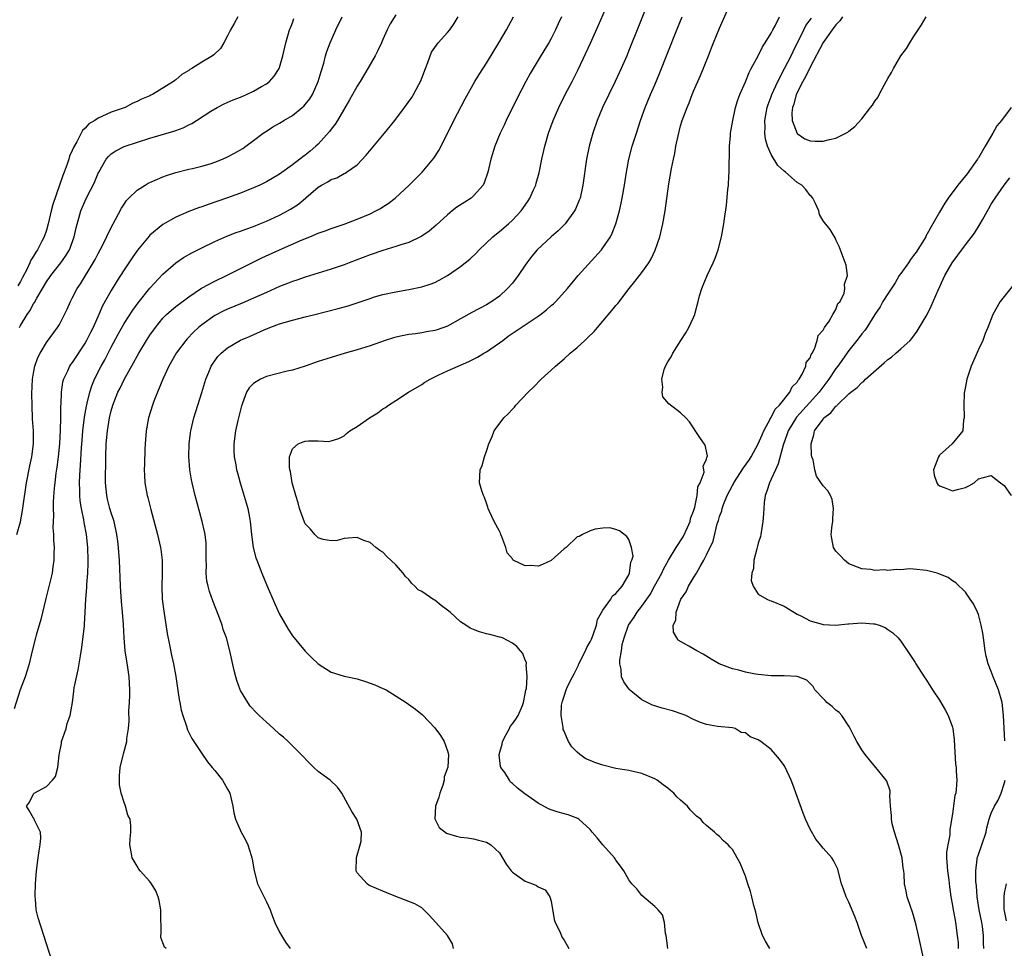
# Model space of a CAD drawing. Units: inches. Extents: x 2592000 to 2595000, y 1545000 to 1548000.
# Drawn here: x 2593305 to 2593457, y 1545351 to 1545495 of the extents above; entities that cross this region are included whole.
import ezdxf

# ---------------------------------------------------------------- set-up
doc = ezdxf.new("R2010")
doc.units = ezdxf.units.IN
doc.header["$MEASUREMENT"] = 0
doc.layers.add('LD25921545_2ft', color=43, linetype='Continuous')

msp = doc.modelspace()

# ---------------------------------------------------------------- linework, layer by layer
at = {"layer": 'LD25921545_2ft'}
for points, elevation in [([(2593371.92, 1545351), (2593371.73, 1545351.73), (2593370.99, 1545353), (2593369.16, 1545355), (2593368.16, 1545356.16), (2593367.33, 1545357), (2593367, 1545357.27), (2593365.92, 1545357.92), (2593365, 1545358.25), (2593363, 1545359.03), (2593361.6, 1545359.6), (2593361, 1545359.87), (2593359, 1545360.7), (2593358.81, 1545360.81), (2593358.55, 1545361), (2593357, 1545362.71), (2593356.86, 1545363), (2593356.93, 1545365.07), (2593357.49, 1545367), (2593357.61, 1545367.61), (2593357.69, 1545369), (2593356.95, 1545371), (2593356.18, 1545372.18), (2593354.65, 1545375), (2593353.96, 1545375.96), (2593352.84, 1545377), (2593351, 1545378.37), (2593350.31, 1545379), (2593349.65, 1545379.65), (2593348.37, 1545381), (2593346.35, 1545383), (2593345.64, 1545383.64), (2593345, 1545384.15), (2593344.1, 1545385), (2593343, 1545385.96), (2593341.88, 1545387), (2593341.44, 1545387.44), (2593340.48, 1545388.48), (2593340.1, 1545389), (2593339, 1545390.86), (2593338.93, 1545391), (2593338.43, 1545392.43), (2593338.25, 1545393), (2593338.01, 1545393.99), (2593337.33, 1545397), (2593336.8, 1545399), (2593336.33, 1545400.33), (2593336.14, 1545401), (2593335.65, 1545402.35), (2593334.72, 1545404.72), (2593334.2, 1545406.2), (2593333.98, 1545407), (2593333.8, 1545407.8), (2593333.67, 1545409), (2593333.71, 1545410.29), (2593333.66, 1545411), (2593333.69, 1545413), (2593333.66, 1545413.66), (2593333.53, 1545415), (2593333.45, 1545415.45), (2593333.09, 1545417), (2593331.98, 1545421), (2593331.5, 1545423), (2593331.42, 1545423.42), (2593331.16, 1545425), (2593331.03, 1545427.03), (2593331.08, 1545429), (2593331.28, 1545430.72), (2593331.32, 1545431), (2593331.79, 1545433), (2593333, 1545436.94), (2593333.61, 1545439), (2593334.07, 1545440.07), (2593334.45, 1545441), (2593334.67, 1545441.33), (2593335, 1545441.81), (2593335.51, 1545442.49), (2593336.01, 1545443), (2593337, 1545443.84), (2593338.99, 1545445.01), (2593340.4, 1545445.6), (2593342.63, 1545446.63), (2593343.52, 1545447), (2593345, 1545447.55), (2593347, 1545448.12), (2593349, 1545448.61), (2593350.47, 1545449), (2593354.09, 1545449.91), (2593355.65, 1545450.35), (2593359, 1545451.48), (2593359.7, 1545451.7), (2593361, 1545452.07), (2593363, 1545452.52), (2593365, 1545452.87), (2593367, 1545453.26), (2593368.31, 1545453.69), (2593369, 1545453.95), (2593369.7, 1545454.3), (2593371, 1545455.04), (2593373, 1545456.4), (2593374.43, 1545457.57), (2593375.45, 1545458.55), (2593375.88, 1545459), (2593378, 1545461), (2593378.54, 1545461.46), (2593379, 1545461.81), (2593380.4, 1545463), (2593381, 1545463.55), (2593382.36, 1545465), (2593382.64, 1545465.36), (2593383.45, 1545466.55), (2593383.72, 1545467), (2593384.26, 1545468.26), (2593384.6, 1545469), (2593384.69, 1545469.31), (2593385.12, 1545470.88), (2593385.56, 1545473), (2593386.02, 1545475), (2593386.58, 1545477), (2593387.29, 1545479), (2593388.17, 1545481), (2593389.17, 1545483), (2593390.23, 1545485), (2593391.16, 1545486.84), (2593393.06, 1545490.94), (2593394.31, 1545493.69), (2593396.1, 1545497.9)], 7174), ([(2593402.19, 1545497.81), (2593399, 1545489.79), (2593398.67, 1545489), (2593397.79, 1545487), (2593396.87, 1545485), (2593395.89, 1545483), (2593394.94, 1545481), (2593394.09, 1545479), (2593393.41, 1545477), (2593392.87, 1545475), (2593392.47, 1545473), (2593391.89, 1545469), (2593391.45, 1545467), (2593391.34, 1545466.66), (2593390.75, 1545465.25), (2593390.62, 1545465), (2593389.17, 1545463), (2593388.07, 1545461.93), (2593387, 1545461), (2593384.84, 1545459), (2593384.01, 1545457.99), (2593383.25, 1545457), (2593383, 1545456.61), (2593381.88, 1545455), (2593381, 1545453.85), (2593380.27, 1545453), (2593379, 1545451.84), (2593377.84, 1545451), (2593377, 1545450.49), (2593374.71, 1545449.29), (2593373, 1545448.3), (2593371, 1545447.2), (2593369.38, 1545446.62), (2593369, 1545446.5), (2593367.71, 1545446.29), (2593367, 1545446.16), (2593366.01, 1545446.01), (2593365, 1545445.9), (2593364.23, 1545445.77), (2593363, 1545445.49), (2593362.62, 1545445.38), (2593361.36, 1545445), (2593359, 1545444.17), (2593357, 1545443.51), (2593355.17, 1545443), (2593353, 1545442.36), (2593351, 1545441.71), (2593348.99, 1545441.01), (2593347, 1545440.37), (2593346.21, 1545440.21), (2593343, 1545439.4), (2593342.08, 1545439), (2593341, 1545438.34), (2593340.33, 1545437.67), (2593339.92, 1545437), (2593339.31, 1545435.31), (2593339.17, 1545435), (2593339.13, 1545434.87), (2593338.59, 1545432.59), (2593338.24, 1545431), (2593337.97, 1545429), (2593337.98, 1545427.98), (2593338.02, 1545427), (2593338.26, 1545425.74), (2593338.39, 1545425), (2593338.51, 1545424.51), (2593338.94, 1545423), (2593339.88, 1545419.88), (2593340.11, 1545419), (2593340.37, 1545417.63), (2593340.5, 1545417), (2593340.71, 1545415), (2593340.97, 1545412.97), (2593341.38, 1545411.38), (2593341.52, 1545411), (2593342.28, 1545409), (2593343, 1545407.24), (2593344.28, 1545404.28), (2593345, 1545402.7), (2593346.34, 1545400.34), (2593347, 1545399.33), (2593349, 1545396.98), (2593349.96, 1545395.96), (2593351, 1545394.99), (2593353, 1545393.69), (2593354.83, 1545393.17), (2593355, 1545393.1), (2593357, 1545392.66), (2593358.28, 1545392.28), (2593359.76, 1545391.76), (2593361, 1545391.2), (2593361.15, 1545391.15), (2593361.48, 1545391), (2593364.59, 1545389), (2593366.01, 1545388.01), (2593367.11, 1545387.12), (2593369, 1545385.09), (2593369.9, 1545383.9), (2593370.47, 1545383), (2593371, 1545381.55), (2593371.12, 1545381), (2593371.03, 1545379.03), (2593370.47, 1545377.53), (2593370.46, 1545377), (2593370.24, 1545376.24), (2593369.77, 1545375), (2593369.62, 1545374.38), (2593369.13, 1545373), (2593369.03, 1545371.03), (2593369.69, 1545369.69), (2593370.84, 1545368.84), (2593371, 1545368.78), (2593372.37, 1545368.37), (2593373, 1545368.22), (2593374.08, 1545368.08), (2593375, 1545367.93), (2593375.76, 1545367.76), (2593377, 1545367.41), (2593377.28, 1545367.28), (2593377.68, 1545367), (2593379, 1545365.77), (2593380.06, 1545364.06), (2593380.82, 1545363), (2593381, 1545362.81), (2593381.6, 1545362.4), (2593383, 1545361.39), (2593384.09, 1545361), (2593384.72, 1545360.72), (2593385, 1545360.54), (2593386.05, 1545360.05), (2593386.81, 1545359), (2593387, 1545358.3), (2593387.48, 1545355.48), (2593387.6, 1545355), (2593388.29, 1545353.71), (2593388.71, 1545352.71), (2593389, 1545352.29), (2593389.46, 1545351.46), (2593389.74, 1545351)], 7176), ([(2593420.8, 1545351), (2593420.11, 1545352.11), (2593419.67, 1545353), (2593419, 1545354.96), (2593418.62, 1545356.62), (2593418.33, 1545357.67), (2593418, 1545359), (2593417.79, 1545359.79), (2593417.37, 1545361), (2593417, 1545362.16), (2593416.18, 1545364.18), (2593415.76, 1545365), (2593415, 1545366.31), (2593414.67, 1545366.67), (2593414.35, 1545367), (2593413.63, 1545367.63), (2593413, 1545368.3), (2593412.6, 1545368.6), (2593412.25, 1545369), (2593411, 1545370.01), (2593410.49, 1545370.49), (2593410.13, 1545371), (2593409.46, 1545371.46), (2593409, 1545371.94), (2593408.45, 1545372.45), (2593408.06, 1545373), (2593407, 1545373.94), (2593406.43, 1545374.43), (2593405.97, 1545375), (2593405.42, 1545375.42), (2593405, 1545375.79), (2593404.29, 1545376.29), (2593403.37, 1545377), (2593403, 1545377.23), (2593401, 1545378.07), (2593399, 1545378.5), (2593397, 1545378.84), (2593395, 1545379.34), (2593393.75, 1545379.75), (2593393, 1545380.04), (2593392.34, 1545380.34), (2593391.44, 1545381), (2593391, 1545381.35), (2593390.17, 1545382.17), (2593389.68, 1545383), (2593389.44, 1545383.44), (2593389, 1545384.57), (2593388.86, 1545384.86), (2593388.83, 1545385), (2593388.84, 1545385.16), (2593388.54, 1545387), (2593388.61, 1545388.61), (2593388.68, 1545389), (2593388.77, 1545389.23), (2593389, 1545390.02), (2593389.32, 1545391), (2593389.52, 1545391.52), (2593390.27, 1545393), (2593390.55, 1545393.45), (2593391, 1545394.38), (2593391.22, 1545394.78), (2593391.28, 1545395), (2593392.3, 1545397), (2593392.49, 1545397.51), (2593393, 1545398.4), (2593393.21, 1545398.79), (2593393.48, 1545399.48), (2593394, 1545401), (2593394.17, 1545401.83), (2593395, 1545403.29), (2593396.22, 1545405), (2593396.47, 1545405.53), (2593397, 1545405.88), (2593397.94, 1545407), (2593399, 1545408.78), (2593399.1, 1545409), (2593399.3, 1545410.7), (2593399.47, 1545411), (2593399.64, 1545411.64), (2593399.43, 1545413), (2593399, 1545414.24), (2593398.69, 1545414.69), (2593397.55, 1545415.55), (2593397, 1545415.78), (2593396.04, 1545416.04), (2593395, 1545415.95), (2593393.81, 1545415.81), (2593393, 1545415.56), (2593391.83, 1545415), (2593391.3, 1545414.7), (2593391, 1545414.61), (2593389.31, 1545413), (2593389, 1545412.76), (2593387.01, 1545410.99), (2593385.65, 1545410.35), (2593385, 1545410.11), (2593383.78, 1545410.22), (2593383, 1545410.13), (2593381.14, 1545411), (2593381.07, 1545411.07), (2593381, 1545411.21), (2593380.18, 1545412.18), (2593379.98, 1545413), (2593379.36, 1545414.64), (2593379.24, 1545415), (2593379.19, 1545415.19), (2593379, 1545415.51), (2593378.18, 1545417), (2593377.48, 1545418.52), (2593377.28, 1545419), (2593377.23, 1545419.23), (2593377, 1545419.82), (2593376.71, 1545420.71), (2593376.55, 1545421), (2593376.27, 1545421.73), (2593375.92, 1545423), (2593376.03, 1545425), (2593376.33, 1545425.67), (2593376.69, 1545427), (2593377, 1545427.89), (2593377.34, 1545429), (2593377.87, 1545430.13), (2593378.19, 1545431), (2593379.67, 1545433), (2593380.36, 1545433.64), (2593381, 1545434.36), (2593381.32, 1545434.68), (2593381.55, 1545435), (2593383.45, 1545437), (2593384.25, 1545437.75), (2593385.47, 1545439), (2593387, 1545440.37), (2593387.66, 1545441), (2593389, 1545442.13), (2593389.94, 1545443), (2593391, 1545443.87), (2593392.19, 1545445), (2593392.62, 1545445.38), (2593393.62, 1545446.38), (2593394.13, 1545447), (2593395, 1545447.97), (2593396.39, 1545449.61), (2593397, 1545450.38), (2593397.29, 1545450.71), (2593399.04, 1545453), (2593399.92, 1545454.08), (2593401, 1545455.48), (2593402.06, 1545457), (2593402.42, 1545457.58), (2593403.07, 1545458.93), (2593403.78, 1545461), (2593404.26, 1545463), (2593404.63, 1545465), (2593405.19, 1545469.19), (2593405.58, 1545471.58), (2593405.88, 1545473), (2593406.1, 1545473.9), (2593406.28, 1545475), (2593406.61, 1545476.61), (2593407, 1545478.13), (2593407.25, 1545479), (2593407.99, 1545481), (2593408.3, 1545481.7), (2593408.79, 1545483), (2593409, 1545483.5), (2593410.06, 1545485.94), (2593411.28, 1545489), (2593411.79, 1545490.21), (2593412.09, 1545491), (2593413, 1545493.27), (2593415, 1545497.82)], 7180), ([(2593363, 1545495.32), (2593362.09, 1545493.91), (2593361.65, 1545493), (2593361, 1545491.5), (2593360.76, 1545491), (2593360.22, 1545489.78), (2593359.81, 1545489), (2593358.69, 1545487), (2593357.46, 1545485), (2593357, 1545484.3), (2593355.84, 1545482.16), (2593353.97, 1545479), (2593353.6, 1545478.4), (2593353, 1545477.66), (2593352.72, 1545477.28), (2593351, 1545475.34), (2593350.64, 1545475), (2593349.74, 1545474.26), (2593349, 1545473.64), (2593348.62, 1545473.38), (2593348.15, 1545473), (2593347, 1545472.15), (2593345, 1545470.71), (2593343, 1545469.51), (2593341.96, 1545469), (2593341, 1545468.56), (2593339, 1545467.77), (2593336.85, 1545467), (2593333.98, 1545466.02), (2593333, 1545465.66), (2593332.51, 1545465.49), (2593331, 1545464.9), (2593329, 1545464.03), (2593327, 1545462.89), (2593325, 1545461.25), (2593324.88, 1545461.12), (2593323.06, 1545458.94), (2593322.23, 1545457.77), (2593321.74, 1545457), (2593321, 1545455.91), (2593320.43, 1545455), (2593319.86, 1545454.14), (2593319, 1545452.72), (2593317.68, 1545450.32), (2593317.12, 1545449), (2593316.21, 1545447), (2593315.79, 1545446.21), (2593315.21, 1545445), (2593315, 1545444.63), (2593313, 1545441.59), (2593312.74, 1545441.26), (2593312.57, 1545441), (2593312.24, 1545440.24), (2593311.63, 1545439), (2593311.49, 1545438.51), (2593311.27, 1545437), (2593311.21, 1545435.21), (2593311.17, 1545434.83), (2593311.17, 1545433), (2593311.14, 1545431.14), (2593311.02, 1545429), (2593310.82, 1545427), (2593310.61, 1545425.39), (2593310.46, 1545424.46), (2593310.28, 1545423), (2593310.2, 1545422.2), (2593310.05, 1545420.05), (2593310.03, 1545419), (2593310.07, 1545417.93), (2593310.03, 1545417), (2593310.01, 1545416.01), (2593310.11, 1545415), (2593310.1, 1545414.1), (2593310.21, 1545413), (2593310.16, 1545412.16), (2593310.17, 1545411), (2593310, 1545410), (2593309.87, 1545409), (2593308.9, 1545405.1), (2593308.14, 1545401.86), (2593307.43, 1545399.43), (2593307.32, 1545399), (2593306.82, 1545397), (2593306.35, 1545395), (2593306.01, 1545393.99), (2593305.71, 1545393), (2593304.95, 1545391), (2593304.04, 1545388.04)], 7166), ([(2593304.42, 1545415), (2593305, 1545416.94), (2593305.32, 1545418.68), (2593305.4, 1545419.4), (2593305.91, 1545423), (2593306.42, 1545425.58), (2593306.72, 1545427), (2593306.99, 1545429), (2593306.99, 1545431), (2593306.87, 1545432.87), (2593306.78, 1545435), (2593306.75, 1545436.75), (2593306.85, 1545439), (2593307, 1545439.95), (2593307.2, 1545441), (2593307.66, 1545442.34), (2593308.01, 1545443), (2593309, 1545444.65), (2593310.72, 1545447), (2593311, 1545447.46), (2593311.81, 1545449), (2593312.2, 1545449.8), (2593312.73, 1545451), (2593313, 1545451.5), (2593313.74, 1545453), (2593314.24, 1545453.76), (2593316.23, 1545457), (2593316.51, 1545457.49), (2593317, 1545458.43), (2593317.32, 1545459), (2593317.65, 1545459.65), (2593319, 1545462.44), (2593319.68, 1545463.68), (2593320.59, 1545465.41), (2593321, 1545466.07), (2593321.38, 1545466.62), (2593321.73, 1545467), (2593323, 1545468.22), (2593324.24, 1545469), (2593324.72, 1545469.28), (2593325, 1545469.41), (2593327, 1545470.27), (2593327.54, 1545470.46), (2593329, 1545470.93), (2593331, 1545471.44), (2593331.56, 1545471.56), (2593333, 1545471.92), (2593334.3, 1545472.3), (2593335, 1545472.52), (2593336.21, 1545473), (2593337, 1545473.36), (2593338.07, 1545473.93), (2593339.33, 1545474.67), (2593339.82, 1545475), (2593341, 1545475.9), (2593342.51, 1545477), (2593343, 1545477.33), (2593344.01, 1545477.99), (2593345, 1545478.55), (2593345.7, 1545479), (2593347, 1545479.77), (2593348.54, 1545481), (2593348.79, 1545481.21), (2593349, 1545481.46), (2593349.68, 1545482.32), (2593350.09, 1545483), (2593350.97, 1545485), (2593351.43, 1545486.57), (2593351.84, 1545487.84), (2593352.14, 1545489), (2593352.34, 1545489.66), (2593352.84, 1545491), (2593353.73, 1545493), (2593354.68, 1545495)], 7164), ([(2593338.56, 1545495), (2593338.03, 1545493.97), (2593337.42, 1545493), (2593337, 1545492.06), (2593336.41, 1545491), (2593335.89, 1545490.11), (2593334.86, 1545489.14), (2593334.67, 1545489), (2593333, 1545487.98), (2593331.46, 1545487), (2593331.16, 1545486.84), (2593331, 1545486.71), (2593329.92, 1545486.08), (2593329, 1545485.24), (2593328.83, 1545485.17), (2593328.64, 1545485), (2593325.39, 1545483), (2593325.12, 1545482.88), (2593325, 1545482.81), (2593323.7, 1545482.3), (2593323, 1545481.92), (2593322.36, 1545481.64), (2593321.18, 1545481), (2593319, 1545480.26), (2593317.58, 1545479.58), (2593317, 1545479.35), (2593316.5, 1545479), (2593315.55, 1545478.45), (2593315, 1545477.79), (2593314.58, 1545477.42), (2593313.69, 1545475.69), (2593313.17, 1545474.83), (2593313, 1545474.36), (2593312.54, 1545473.46), (2593312.44, 1545473), (2593312.21, 1545472.21), (2593311.74, 1545471), (2593311.51, 1545470.49), (2593311.04, 1545469), (2593310.01, 1545465.99), (2593309.74, 1545465), (2593309.26, 1545463), (2593309, 1545462.03), (2593308.65, 1545461), (2593308.31, 1545460.31), (2593307.62, 1545459), (2593307.35, 1545458.65), (2593307, 1545457.99), (2593306.59, 1545457.41), (2593306.44, 1545457), (2593305.97, 1545455.97), (2593305.28, 1545454.72), (2593305, 1545454.12), (2593304.59, 1545453.41)], 7160), ([(2593304.85, 1545447), (2593305, 1545447.29), (2593306.04, 1545449), (2593306.44, 1545449.56), (2593307, 1545450.62), (2593307.16, 1545450.84), (2593307.52, 1545451.52), (2593309, 1545454.02), (2593309.67, 1545455), (2593311.21, 1545457), (2593311.97, 1545458.03), (2593312.55, 1545459), (2593313.29, 1545461), (2593313.59, 1545462.41), (2593314.33, 1545465), (2593315, 1545466.56), (2593315.42, 1545467.42), (2593316.22, 1545469), (2593316.46, 1545469.54), (2593317, 1545470.85), (2593317.08, 1545471), (2593318.25, 1545473), (2593318.58, 1545473.42), (2593319, 1545473.81), (2593319.73, 1545474.27), (2593321, 1545474.94), (2593321.16, 1545475), (2593325, 1545476.24), (2593328.69, 1545477.31), (2593329, 1545477.45), (2593330.15, 1545477.85), (2593331, 1545478.31), (2593331.49, 1545478.51), (2593332.21, 1545479), (2593334.43, 1545480.43), (2593335.36, 1545481), (2593336.46, 1545481.54), (2593337.85, 1545482.15), (2593339, 1545482.61), (2593339.9, 1545483), (2593341, 1545483.51), (2593342.24, 1545484.24), (2593343, 1545484.66), (2593343.45, 1545485), (2593344.19, 1545485.81), (2593344.94, 1545487), (2593345, 1545487.17), (2593345.53, 1545489), (2593345.99, 1545491), (2593346.42, 1545492.42), (2593346.57, 1545493), (2593346.69, 1545493.31), (2593347, 1545494.09), (2593347.25, 1545494.75)], 7162), ([(2593309.91, 1545349), (2593307.73, 1545355.73), (2593307.44, 1545357), (2593307.31, 1545358.69), (2593307.25, 1545359), (2593307.24, 1545359.24), (2593307.3, 1545361), (2593307.47, 1545363), (2593307.72, 1545365), (2593307.88, 1545366.12), (2593308.04, 1545367), (2593308.13, 1545368.13), (2593308.09, 1545369), (2593307.15, 1545370.85), (2593307.08, 1545371.08), (2593307, 1545371.16), (2593306.35, 1545372.35), (2593305.92, 1545373), (2593306.37, 1545373.63), (2593307, 1545374.9), (2593307.09, 1545375), (2593309, 1545376.02), (2593309.93, 1545377), (2593310.41, 1545377.59), (2593310.74, 1545379), (2593310.95, 1545380.95), (2593311.31, 1545382.69), (2593311.35, 1545383), (2593311.56, 1545383.56), (2593312.03, 1545385), (2593312.23, 1545385.77), (2593312.69, 1545387), (2593313.02, 1545389), (2593313.25, 1545390.75), (2593313.3, 1545391.3), (2593313.92, 1545394.08), (2593314.07, 1545395), (2593314.24, 1545396.24), (2593314.47, 1545397.53), (2593314.86, 1545400.86), (2593314.9, 1545401.1), (2593314.99, 1545403), (2593315.07, 1545405), (2593315.22, 1545406.78), (2593315.24, 1545407.24), (2593315.4, 1545409), (2593315.46, 1545410.54), (2593315.47, 1545411), (2593315.4, 1545413), (2593315.18, 1545415), (2593314.83, 1545416.83), (2593314.76, 1545417.24), (2593314.4, 1545419), (2593314.21, 1545420.21), (2593314.16, 1545421), (2593314.17, 1545421.83), (2593314.12, 1545423), (2593314.15, 1545424.15), (2593314.27, 1545425.73), (2593314.41, 1545428.41), (2593314.5, 1545429.5), (2593314.64, 1545431), (2593314.9, 1545433.1), (2593315.18, 1545434.82), (2593315.3, 1545435.3), (2593315.69, 1545437), (2593316.01, 1545437.99), (2593316.45, 1545439), (2593317.46, 1545441), (2593318, 1545442), (2593319, 1545443.94), (2593320.07, 1545445.93), (2593321, 1545447.58), (2593322.33, 1545449.67), (2593323.19, 1545450.81), (2593325, 1545453.07), (2593327, 1545455.21), (2593329, 1545456.99), (2593330.18, 1545457.82), (2593331.45, 1545458.55), (2593333, 1545459.32), (2593335, 1545460.29), (2593336.88, 1545461.12), (2593338.32, 1545461.68), (2593339, 1545461.89), (2593339.81, 1545462.19), (2593341, 1545462.59), (2593342, 1545463), (2593343, 1545463.42), (2593345, 1545464.34), (2593346.25, 1545465), (2593346.73, 1545465.27), (2593347.93, 1545466.07), (2593351, 1545468.67), (2593351.52, 1545469), (2593352.49, 1545469.51), (2593353, 1545469.87), (2593353.87, 1545470.13), (2593355, 1545470.79), (2593355.15, 1545470.85), (2593355.38, 1545471), (2593357, 1545472.14), (2593358.4, 1545473.6), (2593361.22, 1545477), (2593362.84, 1545479), (2593364.35, 1545481), (2593365.44, 1545482.56), (2593365.72, 1545483), (2593366.52, 1545484.52), (2593366.79, 1545485), (2593367, 1545485.52), (2593367.56, 1545487), (2593367.95, 1545487.95), (2593368.48, 1545489.52), (2593369, 1545490.28), (2593369.55, 1545491), (2593371, 1545492.57), (2593371.35, 1545493), (2593372.02, 1545493.98), (2593372.63, 1545495)], 7168), ([(2593327.5, 1545351), (2593327.22, 1545351.22), (2593327, 1545351.89), (2593326.7, 1545352.7), (2593326.69, 1545353), (2593326.71, 1545353.29), (2593326.68, 1545356.68), (2593326.66, 1545357), (2593326.41, 1545358.41), (2593326.26, 1545359), (2593325.89, 1545359.89), (2593325.26, 1545361), (2593325, 1545361.33), (2593323.51, 1545363), (2593323.28, 1545363.28), (2593323, 1545363.71), (2593322.23, 1545365), (2593322.08, 1545365.92), (2593321.87, 1545367), (2593321.93, 1545367.93), (2593322.05, 1545369), (2593322.05, 1545369.95), (2593321.92, 1545371), (2593321.59, 1545371.59), (2593321.23, 1545373), (2593321, 1545373.55), (2593320.56, 1545375), (2593320.31, 1545376.31), (2593320.27, 1545377), (2593320.29, 1545377.71), (2593320.4, 1545379), (2593320.86, 1545380.86), (2593320.9, 1545381.1), (2593321.41, 1545383), (2593321.45, 1545383.45), (2593321.68, 1545385), (2593321.8, 1545386.2), (2593321.74, 1545387.74), (2593321.83, 1545389), (2593321.88, 1545390.12), (2593321.89, 1545391), (2593321.8, 1545393), (2593321.59, 1545394.41), (2593321.41, 1545395.41), (2593321.18, 1545397), (2593321.01, 1545399), (2593320.9, 1545401.1), (2593320.76, 1545403), (2593320.61, 1545404.61), (2593320.57, 1545405.43), (2593320.46, 1545407), (2593320.39, 1545408.39), (2593320.36, 1545409.64), (2593320.29, 1545411), (2593320.19, 1545412.19), (2593320.15, 1545413), (2593320.04, 1545413.96), (2593319.9, 1545415), (2593319.45, 1545417), (2593319, 1545418.36), (2593318.81, 1545419), (2593318.45, 1545420.45), (2593318.33, 1545421), (2593318.15, 1545423), (2593318.18, 1545427), (2593318.24, 1545429), (2593318.43, 1545431), (2593318.76, 1545433), (2593319, 1545434.08), (2593319.25, 1545435), (2593320.04, 1545437), (2593320.37, 1545437.63), (2593321, 1545438.94), (2593322.47, 1545441.53), (2593323, 1545442.56), (2593323.26, 1545443), (2593324.47, 1545445), (2593325, 1545445.82), (2593325.84, 1545447), (2593327, 1545448.43), (2593327.56, 1545449), (2593328.32, 1545449.68), (2593329, 1545450.24), (2593331, 1545451.74), (2593332.96, 1545453.04), (2593335, 1545454.14), (2593336.84, 1545455), (2593340.73, 1545457), (2593342.26, 1545457.74), (2593345.04, 1545459), (2593348.51, 1545460.51), (2593349.72, 1545461), (2593351, 1545461.56), (2593352.07, 1545461.94), (2593353, 1545462.3), (2593355.03, 1545462.97), (2593357, 1545463.71), (2593359, 1545464.57), (2593359.89, 1545465), (2593360.61, 1545465.39), (2593361, 1545465.65), (2593361.83, 1545466.17), (2593362.89, 1545467), (2593365.04, 1545469), (2593367.04, 1545471), (2593368.86, 1545473.14), (2593369.64, 1545474.36), (2593371, 1545476.95), (2593371.95, 1545479), (2593373.68, 1545482.32), (2593375.22, 1545485), (2593375.89, 1545486.11), (2593377, 1545487.84), (2593378.92, 1545491), (2593380.07, 1545493), (2593381.15, 1545495)], 7170), ([(2593388.59, 1545495), (2593388.07, 1545493.93), (2593387.65, 1545493), (2593387, 1545491.68), (2593386.63, 1545491), (2593386.02, 1545489.98), (2593385, 1545488.28), (2593384.19, 1545487), (2593383.75, 1545486.25), (2593383.08, 1545485), (2593381.67, 1545482.33), (2593380.02, 1545479), (2593379.72, 1545478.28), (2593379.13, 1545477), (2593378.31, 1545475), (2593377.66, 1545473), (2593377.19, 1545471), (2593376.65, 1545469.34), (2593376.48, 1545469), (2593375, 1545467.32), (2593374.62, 1545467), (2593373.64, 1545466.36), (2593372.44, 1545465.56), (2593371.7, 1545465), (2593371, 1545464.42), (2593369.2, 1545462.8), (2593368.12, 1545461.88), (2593367, 1545461.11), (2593366.82, 1545461), (2593365, 1545460.13), (2593363.78, 1545459.78), (2593363, 1545459.49), (2593361, 1545458.91), (2593359, 1545458.21), (2593355.78, 1545457), (2593355, 1545456.69), (2593353, 1545455.98), (2593349, 1545454.77), (2593347.7, 1545454.3), (2593347, 1545454.1), (2593346.23, 1545453.77), (2593345, 1545453.32), (2593344.32, 1545453), (2593343, 1545452.42), (2593341, 1545451.5), (2593339.25, 1545450.75), (2593337, 1545449.84), (2593336.43, 1545449.57), (2593335, 1545448.84), (2593333, 1545447.4), (2593332.52, 1545447), (2593331.74, 1545446.26), (2593330.75, 1545445.25), (2593330.54, 1545445), (2593329.04, 1545443), (2593327.94, 1545441), (2593326.98, 1545438.98), (2593326.14, 1545437), (2593325.59, 1545435.59), (2593325.38, 1545435), (2593324.76, 1545433), (2593324.39, 1545431), (2593324.24, 1545429), (2593324.2, 1545428.2), (2593324.15, 1545425.85), (2593324.12, 1545425), (2593324.15, 1545424.15), (2593324.22, 1545423), (2593324.59, 1545421), (2593324.69, 1545420.69), (2593325.15, 1545418.85), (2593326.17, 1545415), (2593326.62, 1545413), (2593326.67, 1545412.67), (2593326.88, 1545411), (2593326.89, 1545408.89), (2593326.81, 1545407), (2593326.87, 1545405), (2593327.12, 1545403.12), (2593327.68, 1545399.68), (2593328.04, 1545397.96), (2593328.35, 1545396.35), (2593328.64, 1545395), (2593328.98, 1545393.02), (2593329.23, 1545391.23), (2593329.5, 1545389.5), (2593329.59, 1545389), (2593329.84, 1545387.84), (2593330.06, 1545387), (2593330.64, 1545385.36), (2593330.82, 1545384.82), (2593331.47, 1545383.47), (2593331.79, 1545383), (2593333, 1545381.14), (2593333.87, 1545379.87), (2593334.62, 1545379), (2593335, 1545378.5), (2593336.22, 1545377), (2593337, 1545375.65), (2593337.34, 1545375), (2593337.81, 1545373), (2593337.98, 1545371.98), (2593338.22, 1545371), (2593339.08, 1545369), (2593339.77, 1545367.77), (2593340.13, 1545367), (2593340.62, 1545365.38), (2593340.76, 1545365), (2593340.81, 1545364.81), (2593341.09, 1545363), (2593341.61, 1545361), (2593342.06, 1545360.06), (2593343, 1545358.22), (2593343.59, 1545357), (2593343.93, 1545355.93), (2593344.31, 1545355), (2593345, 1545353.51), (2593345.33, 1545353), (2593345.96, 1545351.96), (2593346.68, 1545351)], 7172), ([(2593405.04, 1545351), (2593404.75, 1545353), (2593404.67, 1545353.33), (2593404.53, 1545355), (2593404.18, 1545356.18), (2593403.52, 1545357), (2593403, 1545357.51), (2593401, 1545359.18), (2593400.22, 1545360.22), (2593399.45, 1545361), (2593399, 1545361.59), (2593398.2, 1545363), (2593397.73, 1545363.73), (2593397, 1545364.67), (2593396.88, 1545364.88), (2593396.78, 1545365), (2593394.98, 1545367), (2593394.1, 1545368.1), (2593393.33, 1545369), (2593393, 1545369.41), (2593391.25, 1545371), (2593391.1, 1545371.1), (2593389.64, 1545371.64), (2593388.05, 1545372.05), (2593387, 1545372.44), (2593386.57, 1545372.57), (2593385, 1545373.47), (2593383.43, 1545374.57), (2593382.91, 1545374.91), (2593381.78, 1545375.78), (2593381, 1545376.5), (2593380.72, 1545376.72), (2593380.53, 1545377), (2593379.81, 1545378.19), (2593379.23, 1545379), (2593379.15, 1545379.15), (2593378.95, 1545380.95), (2593378.96, 1545381), (2593379.42, 1545382.58), (2593379.47, 1545383), (2593380.06, 1545384.06), (2593380.55, 1545385), (2593380.67, 1545385.33), (2593381, 1545385.7), (2593381.54, 1545386.46), (2593381.88, 1545387), (2593382.56, 1545388.56), (2593382.71, 1545389), (2593383, 1545390.36), (2593383.08, 1545390.92), (2593383.18, 1545391.18), (2593383.27, 1545393), (2593383.12, 1545394.88), (2593383.19, 1545395), (2593383.2, 1545395.2), (2593383, 1545395.59), (2593382.6, 1545396.6), (2593382.24, 1545397), (2593381.7, 1545397.7), (2593381, 1545398.17), (2593379.48, 1545399), (2593379.13, 1545399.13), (2593379, 1545399.13), (2593377.54, 1545399.54), (2593377, 1545399.63), (2593375.94, 1545399.94), (2593375, 1545400.32), (2593374.49, 1545400.49), (2593373.8, 1545401), (2593373, 1545401.51), (2593371.37, 1545403), (2593371, 1545403.3), (2593370.01, 1545404.01), (2593369, 1545404.82), (2593368.88, 1545404.88), (2593367, 1545406.17), (2593366.46, 1545406.46), (2593365.91, 1545407), (2593365.44, 1545407.44), (2593365, 1545408.02), (2593364.48, 1545408.48), (2593364.1, 1545409), (2593363, 1545410.32), (2593361.59, 1545411.59), (2593361, 1545412.24), (2593360.51, 1545412.51), (2593359.88, 1545413), (2593359, 1545413.76), (2593358.07, 1545414.07), (2593357, 1545414.54), (2593355.6, 1545414.4), (2593355, 1545414.39), (2593353.94, 1545414.06), (2593353, 1545413.99), (2593351.78, 1545414.22), (2593351, 1545414.48), (2593350.75, 1545414.75), (2593350.5, 1545415), (2593349.81, 1545415.81), (2593349, 1545416.65), (2593348.88, 1545416.88), (2593348.11, 1545419), (2593347.9, 1545419.9), (2593347.53, 1545421), (2593346.96, 1545423), (2593346.72, 1545424.72), (2593346.63, 1545425), (2593346.55, 1545425.45), (2593346.57, 1545427), (2593347, 1545428.24), (2593347.89, 1545429), (2593348.67, 1545429.33), (2593349, 1545429.44), (2593349.49, 1545429.49), (2593351, 1545429.47), (2593352.63, 1545429.37), (2593353, 1545429.45), (2593354.18, 1545429.82), (2593355, 1545430.24), (2593355.39, 1545430.61), (2593355.86, 1545431), (2593357, 1545431.66), (2593358.92, 1545433), (2593360.19, 1545433.81), (2593361, 1545434.39), (2593361.37, 1545434.63), (2593361.86, 1545435), (2593363, 1545435.7), (2593364.95, 1545437), (2593367, 1545438.19), (2593367.47, 1545438.53), (2593368.29, 1545439), (2593369, 1545439.36), (2593369.66, 1545439.66), (2593371, 1545440.31), (2593374.29, 1545441.71), (2593375, 1545442.09), (2593375.62, 1545442.38), (2593376.6, 1545443), (2593377, 1545443.23), (2593379, 1545444.59), (2593379.5, 1545445), (2593380.37, 1545445.63), (2593382.37, 1545447), (2593385, 1545448.74), (2593385.37, 1545449), (2593386.27, 1545449.73), (2593387, 1545450.39), (2593387.34, 1545450.66), (2593387.69, 1545451), (2593389.52, 1545453), (2593391.14, 1545455), (2593394.75, 1545459), (2593395, 1545459.32), (2593396.14, 1545461), (2593396.44, 1545461.56), (2593397.01, 1545463), (2593397.56, 1545465), (2593397.82, 1545466.18), (2593397.98, 1545467), (2593398.33, 1545469), (2593398.63, 1545471), (2593399, 1545473), (2593399.4, 1545474.6), (2593399.52, 1545475), (2593400.16, 1545477), (2593400.82, 1545479), (2593401.51, 1545481), (2593402.33, 1545483), (2593403, 1545484.51), (2593403.73, 1545486.27), (2593405, 1545489.5), (2593406.43, 1545493), (2593407.23, 1545495)], 7178), ([(2593435.76, 1545351), (2593434.94, 1545353), (2593434.26, 1545355), (2593433.92, 1545355.92), (2593433, 1545358.14), (2593432.57, 1545359), (2593432.17, 1545360.17), (2593431.86, 1545361), (2593431.43, 1545362.57), (2593431.28, 1545363.28), (2593431, 1545363.89), (2593430.62, 1545364.62), (2593430.34, 1545365), (2593429, 1545366.49), (2593428.63, 1545367), (2593427.91, 1545367.91), (2593427, 1545369.43), (2593426.29, 1545371), (2593425.92, 1545371.92), (2593425, 1545374.48), (2593424.36, 1545376.36), (2593424.1, 1545377), (2593423.12, 1545379.12), (2593423, 1545379.3), (2593422.27, 1545380.27), (2593421.66, 1545381), (2593421, 1545381.74), (2593419.37, 1545383), (2593419.14, 1545383.14), (2593419, 1545383.27), (2593417.73, 1545383.73), (2593417, 1545384.34), (2593416.37, 1545384.37), (2593415.4, 1545385), (2593415, 1545385.11), (2593412.69, 1545385.31), (2593411, 1545385.6), (2593410.07, 1545385.93), (2593409, 1545386.4), (2593407.81, 1545387), (2593407.23, 1545387.23), (2593405.74, 1545387.74), (2593404.16, 1545388.16), (2593402.63, 1545388.63), (2593401, 1545389.44), (2593399.04, 1545391.04), (2593399, 1545391.11), (2593398.21, 1545392.21), (2593397.88, 1545393), (2593397.81, 1545394.19), (2593397.61, 1545395), (2593397.58, 1545395.58), (2593397.85, 1545397), (2593397.98, 1545397.98), (2593398.27, 1545399), (2593398.96, 1545401), (2593399.8, 1545402.2), (2593400.29, 1545403), (2593401, 1545403.89), (2593402.27, 1545405.73), (2593402.98, 1545407), (2593404.07, 1545409), (2593404.36, 1545409.64), (2593405.13, 1545411), (2593406.33, 1545413), (2593407.38, 1545414.62), (2593408.06, 1545416.05), (2593408.47, 1545417), (2593408.54, 1545417.46), (2593409, 1545418.59), (2593409.19, 1545419.19), (2593409.56, 1545421), (2593409.65, 1545422.35), (2593410, 1545423), (2593410.61, 1545424.61), (2593410.58, 1545425), (2593410.46, 1545425.54), (2593411, 1545426.62), (2593411.05, 1545426.95), (2593411.11, 1545427), (2593411.17, 1545427.17), (2593410.81, 1545428.81), (2593409.96, 1545429.96), (2593408.39, 1545432.39), (2593407.8, 1545433), (2593407, 1545433.78), (2593405.17, 1545435.17), (2593404.27, 1545436.27), (2593404.12, 1545437), (2593404.25, 1545437.75), (2593404.07, 1545439), (2593404.47, 1545440.47), (2593404.67, 1545441), (2593405, 1545441.67), (2593405.54, 1545442.46), (2593405.8, 1545443), (2593407.04, 1545445), (2593407.82, 1545446.18), (2593408.27, 1545447), (2593409, 1545448.51), (2593409.19, 1545449), (2593409.23, 1545449.23), (2593409.69, 1545451), (2593409.9, 1545451.9), (2593410.25, 1545453), (2593410.5, 1545453.51), (2593411.08, 1545455), (2593412.04, 1545457), (2593412.31, 1545457.69), (2593412.79, 1545459), (2593413.32, 1545461), (2593413.69, 1545463), (2593413.76, 1545463.76), (2593414.1, 1545465.9), (2593414.29, 1545468.29), (2593414.38, 1545469), (2593414.43, 1545470.43), (2593414.48, 1545471), (2593414.48, 1545472.48), (2593414.55, 1545473.45), (2593414.55, 1545475), (2593414.68, 1545476.68), (2593414.72, 1545477), (2593415.04, 1545479), (2593415.47, 1545481), (2593415.82, 1545482.18), (2593416.14, 1545483), (2593417, 1545484.97), (2593417.58, 1545486.42), (2593417.92, 1545487), (2593419, 1545489), (2593419.64, 1545490.36), (2593420.08, 1545491), (2593421, 1545492.48), (2593421.26, 1545493), (2593421.6, 1545493.6), (2593422.3, 1545495)], 7182), ([(2593444.51, 1545349.49), (2593443.77, 1545353), (2593443.41, 1545354.59), (2593443, 1545356.08), (2593442.77, 1545356.77), (2593442.51, 1545357.49), (2593442.02, 1545359), (2593441.86, 1545359.86), (2593441.6, 1545361), (2593441.52, 1545362.48), (2593441.47, 1545363), (2593441.41, 1545363.41), (2593441.23, 1545365), (2593440.67, 1545367), (2593440.03, 1545369), (2593439.71, 1545370.29), (2593439.57, 1545371), (2593439.58, 1545371.58), (2593439.44, 1545373), (2593439.35, 1545374.65), (2593439.39, 1545375), (2593439.36, 1545375.36), (2593438.86, 1545376.86), (2593438.76, 1545377), (2593437.18, 1545379), (2593436.18, 1545380.18), (2593435.53, 1545381), (2593435, 1545381.71), (2593434.22, 1545383), (2593433.79, 1545383.79), (2593433.21, 1545385), (2593433, 1545385.36), (2593431.9, 1545387), (2593431.5, 1545387.49), (2593431, 1545387.84), (2593430.39, 1545388.39), (2593429.6, 1545389), (2593429.33, 1545389.33), (2593429, 1545389.64), (2593427.76, 1545391), (2593427.5, 1545391.5), (2593427, 1545391.95), (2593426.48, 1545392.48), (2593425.14, 1545393), (2593425, 1545393.04), (2593423, 1545393.16), (2593422.86, 1545393.14), (2593421, 1545393.16), (2593419, 1545393.33), (2593418.58, 1545393.42), (2593417, 1545393.69), (2593415.99, 1545394.01), (2593415, 1545394.22), (2593412.93, 1545395), (2593411.72, 1545395.72), (2593410.48, 1545396.48), (2593409.48, 1545397), (2593408.28, 1545397.72), (2593406.64, 1545398.64), (2593406.41, 1545399), (2593405.89, 1545399.89), (2593405.87, 1545401), (2593406.25, 1545401.75), (2593406.29, 1545403), (2593407.05, 1545405), (2593407.85, 1545406.15), (2593408.23, 1545407), (2593409, 1545408.28), (2593409.47, 1545409), (2593410.03, 1545410.03), (2593410.6, 1545411), (2593411, 1545411.87), (2593412.04, 1545413.96), (2593412.64, 1545416.64), (2593412.84, 1545417.16), (2593413, 1545417.79), (2593413.35, 1545418.65), (2593413.41, 1545419), (2593413.62, 1545419.62), (2593414.21, 1545421), (2593415, 1545422.54), (2593415.17, 1545422.83), (2593415.23, 1545423), (2593416.71, 1545425.29), (2593417.56, 1545426.44), (2593417.88, 1545427), (2593418.97, 1545429), (2593419.58, 1545430.42), (2593419.86, 1545431), (2593420.9, 1545432.9), (2593420.96, 1545433.05), (2593421, 1545433.09), (2593421.62, 1545434.38), (2593422.27, 1545435), (2593423.88, 1545437), (2593424.21, 1545437.79), (2593425, 1545438.56), (2593425.16, 1545438.84), (2593425.3, 1545439), (2593425.76, 1545439.76), (2593426.33, 1545441), (2593426.42, 1545441.58), (2593427, 1545442.32), (2593427.18, 1545442.82), (2593427.31, 1545443), (2593427.68, 1545443.68), (2593428.12, 1545445), (2593428.23, 1545445.77), (2593429, 1545446.58), (2593429.23, 1545447), (2593429.94, 1545447.94), (2593430.52, 1545449), (2593431, 1545449.75), (2593431.31, 1545450.69), (2593431.66, 1545451), (2593432.29, 1545452.29), (2593432.39, 1545453), (2593432.3, 1545453.7), (2593432.76, 1545455), (2593432.6, 1545456.6), (2593431.48, 1545459.48), (2593431, 1545460.52), (2593430.86, 1545460.86), (2593430.13, 1545462.13), (2593429.24, 1545463.24), (2593429, 1545463.48), (2593428.47, 1545464.47), (2593428.35, 1545465), (2593427.83, 1545466.17), (2593427.43, 1545467), (2593427.22, 1545467.22), (2593427, 1545467.37), (2593426.32, 1545468.32), (2593425.73, 1545469), (2593425, 1545469.42), (2593423.19, 1545471), (2593423, 1545471.13), (2593422.02, 1545472.02), (2593421, 1545473.7), (2593420.42, 1545475), (2593420.1, 1545476.1), (2593420, 1545477), (2593420.05, 1545477.95), (2593420.02, 1545479), (2593420.39, 1545481), (2593420.53, 1545481.47), (2593421, 1545482.68), (2593421.11, 1545483), (2593422, 1545485), (2593423.07, 1545487), (2593424.08, 1545489), (2593424.37, 1545489.63), (2593426.02, 1545493), (2593426.35, 1545493.65), (2593427.2, 1545494.8)], 7184), ([(2593432, 1545495), (2593431.6, 1545494.4), (2593431, 1545493.76), (2593430.39, 1545493), (2593429, 1545491.06), (2593427, 1545487.2), (2593426.29, 1545485.71), (2593425.87, 1545485), (2593424.87, 1545483), (2593424.48, 1545481.52), (2593424.29, 1545481), (2593424.18, 1545480.18), (2593424.21, 1545479), (2593424.99, 1545476.98), (2593426.17, 1545476.17), (2593427, 1545475.86), (2593427.78, 1545475.78), (2593429, 1545475.78), (2593430.02, 1545476.02), (2593431, 1545476.23), (2593432.81, 1545477.19), (2593433, 1545477.33), (2593433.94, 1545478.06), (2593435, 1545479.24), (2593436.36, 1545481), (2593436.63, 1545481.37), (2593437, 1545481.95), (2593437.46, 1545482.54), (2593437.68, 1545483), (2593438.46, 1545484.46), (2593438.77, 1545485), (2593439, 1545485.46), (2593439.6, 1545486.4), (2593439.88, 1545487), (2593441, 1545488.95), (2593441.9, 1545490.1), (2593442.41, 1545491), (2593443, 1545491.93), (2593443.7, 1545493), (2593444.24, 1545493.76), (2593444.94, 1545495)], 7186), ([(2593458.05, 1545481), (2593456.6, 1545479), (2593455.87, 1545478.13), (2593455.25, 1545477), (2593454.03, 1545475), (2593453, 1545473.23), (2593452.9, 1545473.1), (2593452.85, 1545473), (2593451.26, 1545470.74), (2593449.81, 1545469), (2593448.34, 1545467), (2593447.8, 1545466.2), (2593447, 1545464.82), (2593445.99, 1545463), (2593444.91, 1545461.09), (2593444.87, 1545461), (2593443.39, 1545458.61), (2593443, 1545458.12), (2593442.53, 1545457.47), (2593442.21, 1545457), (2593441, 1545455.32), (2593440.79, 1545455), (2593440.13, 1545453.87), (2593439, 1545452.21), (2593438.26, 1545451), (2593437.82, 1545450.18), (2593437, 1545449), (2593435.75, 1545447), (2593435.48, 1545446.52), (2593435, 1545445.99), (2593434.58, 1545445.42), (2593434.24, 1545445), (2593433, 1545443.42), (2593431.29, 1545441), (2593431, 1545440.63), (2593429.92, 1545439), (2593428.64, 1545437.36), (2593428.39, 1545437), (2593424.89, 1545433.11), (2593423.59, 1545431), (2593423.47, 1545430.53), (2593422.82, 1545428.82), (2593422.09, 1545425.91), (2593421.64, 1545425), (2593421, 1545423.54), (2593420.73, 1545423), (2593420.33, 1545421.67), (2593420.08, 1545421), (2593419.93, 1545419.93), (2593419.84, 1545419), (2593419.81, 1545418.19), (2593419.71, 1545417), (2593419.38, 1545415), (2593419.32, 1545414.68), (2593419, 1545413.67), (2593418.83, 1545413), (2593418.75, 1545412.75), (2593418.33, 1545411), (2593418.27, 1545409.73), (2593418.01, 1545409), (2593417.9, 1545407.9), (2593418.2, 1545407), (2593419, 1545405.79), (2593420.32, 1545405), (2593420.8, 1545404.8), (2593421, 1545404.74), (2593423, 1545403.92), (2593425, 1545402.69), (2593425.58, 1545402.42), (2593427, 1545401.63), (2593428.85, 1545401.15), (2593429, 1545401.09), (2593430.98, 1545400.98), (2593432.84, 1545401.16), (2593433, 1545401.16), (2593435, 1545401.33), (2593436.81, 1545401.19), (2593437, 1545401.2), (2593437.7, 1545401), (2593438.62, 1545400.62), (2593439, 1545400.32), (2593439.81, 1545399.8), (2593440.6, 1545399), (2593441, 1545398.48), (2593442.44, 1545396.44), (2593443.22, 1545395.22), (2593443.33, 1545395), (2593444.64, 1545393), (2593445, 1545392.49), (2593445.93, 1545391), (2593447, 1545389.36), (2593447.9, 1545387.9), (2593448.35, 1545387), (2593449, 1545385.19), (2593449.05, 1545385), (2593449.27, 1545383.27), (2593449.49, 1545379.49), (2593449.55, 1545379), (2593449.59, 1545378.41), (2593449.66, 1545377), (2593449.59, 1545375.59), (2593449.5, 1545375), (2593449.37, 1545374.63), (2593449, 1545371.84), (2593448.61, 1545369.39), (2593448.59, 1545368.59), (2593448.27, 1545367), (2593448.1, 1545365.9), (2593448.08, 1545365), (2593448.21, 1545363), (2593448.43, 1545361.57), (2593448.53, 1545360.53), (2593448.74, 1545359), (2593449, 1545357.63), (2593449.1, 1545357), (2593449.4, 1545355.4), (2593449.49, 1545355), (2593449.75, 1545353), (2593449.86, 1545351.86), (2593449.88, 1545351)], 7186), ([(2593457.12, 1545383.12), (2593456.9, 1545387), (2593456.68, 1545389), (2593456.11, 1545391), (2593455.28, 1545393), (2593455, 1545393.79), (2593454.52, 1545395), (2593454.2, 1545396.2), (2593454.06, 1545397), (2593453.78, 1545399), (2593453.72, 1545399.72), (2593453.45, 1545401), (2593453, 1545402.6), (2593452.85, 1545403), (2593452.26, 1545404.26), (2593451.76, 1545405), (2593451, 1545406.06), (2593449.54, 1545407.54), (2593449, 1545407.82), (2593448.32, 1545408.32), (2593446.91, 1545408.91), (2593446.63, 1545409), (2593445, 1545409.45), (2593443, 1545409.65), (2593442.34, 1545409.66), (2593441, 1545409.55), (2593440.41, 1545409.59), (2593439, 1545409.41), (2593438.5, 1545409.51), (2593437, 1545409.45), (2593436.41, 1545409.59), (2593435, 1545409.7), (2593433, 1545410.46), (2593432.32, 1545411), (2593431.71, 1545411.71), (2593431, 1545412.42), (2593430.64, 1545413), (2593430.35, 1545414.35), (2593430.28, 1545415), (2593430.41, 1545416.41), (2593430.51, 1545417), (2593430.52, 1545417.48), (2593430.64, 1545419), (2593430.42, 1545420.42), (2593430.15, 1545421), (2593429.76, 1545421.76), (2593429, 1545422.49), (2593428, 1545424), (2593427.73, 1545425), (2593427.47, 1545426.53), (2593427.29, 1545427), (2593427.23, 1545427.23), (2593427.15, 1545429), (2593427.6, 1545430.4), (2593427.69, 1545431), (2593429, 1545432.82), (2593429.15, 1545433), (2593430.19, 1545433.81), (2593431, 1545434.84), (2593431.11, 1545434.89), (2593431.18, 1545435), (2593433, 1545436.74), (2593433.32, 1545437), (2593434.29, 1545437.71), (2593435, 1545438.5), (2593435.32, 1545438.68), (2593435.58, 1545439), (2593438.47, 1545441.53), (2593439, 1545442.03), (2593439.58, 1545442.42), (2593440.26, 1545443), (2593441, 1545443.71), (2593442.48, 1545445), (2593442.71, 1545445.29), (2593443.57, 1545446.43), (2593445.07, 1545449), (2593445.72, 1545450.28), (2593446.78, 1545452.78), (2593447.8, 1545455), (2593448.98, 1545457), (2593449.85, 1545458.15), (2593451, 1545459.75), (2593452.43, 1545461.57), (2593453.3, 1545463), (2593453.63, 1545463.63), (2593454.4, 1545465), (2593454.63, 1545465.37), (2593455, 1545466.06), (2593455.6, 1545467), (2593457, 1545469), (2593457.88, 1545470.12)], 7188), ([(2593458.43, 1545453.57), (2593456.37, 1545451), (2593455.24, 1545449), (2593454.46, 1545447), (2593454.07, 1545446.07), (2593453.67, 1545445), (2593453, 1545443.61), (2593451.89, 1545441), (2593451.21, 1545439), (2593451, 1545437.88), (2593450.82, 1545436.82), (2593450.75, 1545435), (2593450.83, 1545433.17), (2593450.81, 1545433), (2593450.73, 1545432.73), (2593450.59, 1545431), (2593448.98, 1545429.02), (2593447, 1545427.23), (2593446.83, 1545427), (2593446.34, 1545425.66), (2593446.05, 1545425), (2593446.16, 1545424.16), (2593446.57, 1545423), (2593446.73, 1545422.73), (2593447, 1545422.49), (2593447.74, 1545422.26), (2593449, 1545421.73), (2593449.99, 1545422.01), (2593451, 1545422.28), (2593451.51, 1545422.49), (2593452.35, 1545423), (2593453, 1545423.59), (2593453.78, 1545423.78), (2593455, 1545424.11), (2593456.4, 1545423), (2593457, 1545422.57), (2593458.06, 1545421)], 7190), ([(2593453.87, 1545351), (2593453.82, 1545351.82), (2593453.8, 1545353), (2593453.62, 1545354.38), (2593453.52, 1545355), (2593453.11, 1545357), (2593452.82, 1545359), (2593452.71, 1545360.71), (2593452.63, 1545361.37), (2593452.6, 1545363), (2593452.83, 1545364.83), (2593452.83, 1545365), (2593452.86, 1545365.14), (2593453, 1545365.55), (2593453.54, 1545367), (2593454.19, 1545369), (2593454.33, 1545369.67), (2593454.67, 1545371), (2593455, 1545371.9), (2593455.5, 1545373), (2593456.07, 1545373.93), (2593456.55, 1545375), (2593457, 1545376.44), (2593457.13, 1545377)], 7188), ([(2593457.31, 1545361), (2593457, 1545359.55), (2593456.92, 1545359), (2593456.96, 1545357.04), (2593457, 1545356.8), (2593457.3, 1545355.3)], 7190)]:
    msp.add_lwpolyline(points, dxfattribs=dict(at, elevation=elevation))

doc.saveas('drawing.dxf')
